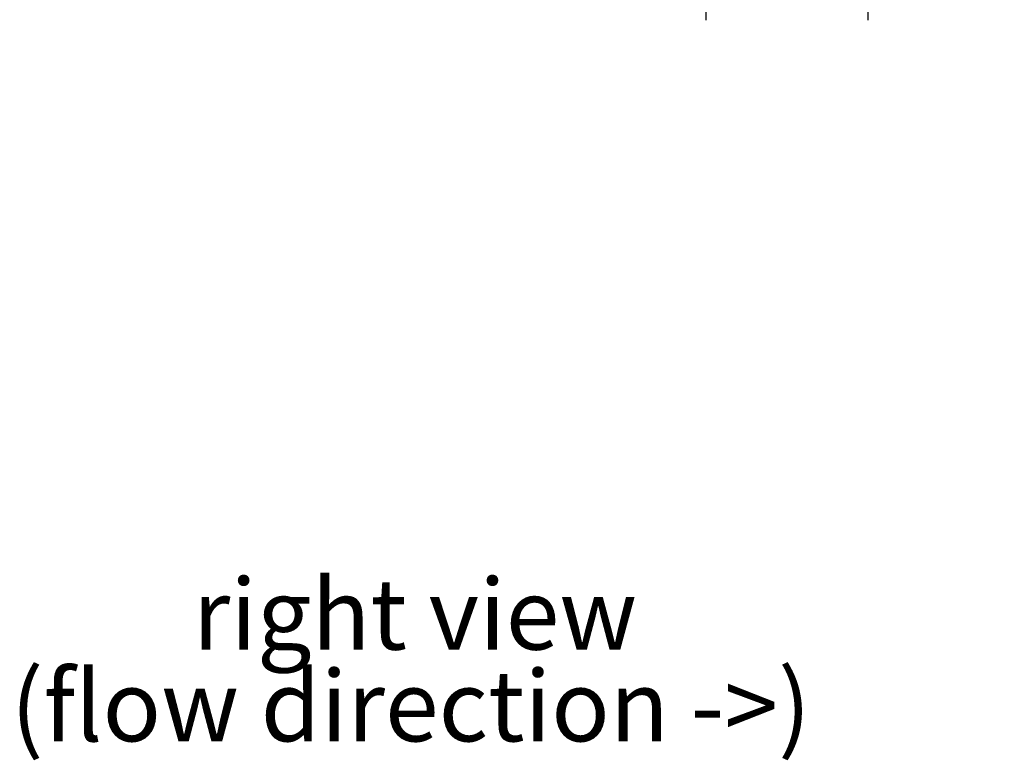
# Model space of a CAD drawing. Units: millimetres. Extents: x 140 to 8260, y 140 to 5800.
# Drawn here: x 2976 to 3946, y 3701 to 4431 of the extents above; entities that cross this region are included whole.
import ezdxf

# ---------------------------------------------------------------- set-up
doc = ezdxf.new("R2010")
doc.units = ezdxf.units.MM
doc.header["$LTSCALE"] = 20
doc.layers.add('HAURATON_DIMENSIONING', color=1, linetype='Continuous')
doc.layers.add('HAURATON_TEXT', color=40, linetype='Continuous')
doc.styles.add('SLDTEXTSTYLE2', font='ARIAL.TTF', dxfattribs={"width": 0.948})
doc.dimstyles.new('SLDDIMSTYLE1', dxfattribs={"dimtxt": 70, "dimasz": 70, "dimexe": 0, "dimexo": 0.0625, "dimgap": 17.5, "dimtad": 1, "dimdec": 0, "dimrnd": 1e-09, "dimzin": 12, "dimdsep": 46, "dimtxsty": 'SLDTEXTSTYLE2', "dimsah": 1, "dimcen": 0.09, "dimadec": 0, "dimazin": 3, "dimtfac": 1, "dimtdec": 0, "dimtmove": 0, "dimatfit": 0, "dimfxl": 1, "dimfrac": 2, "dimtolj": 1, "dimtzin": 12, "dimarcsym": 0})

# ---------------------------------------------------------------- blocks, each defined once
blk = doc.blocks.new('SW_NOTE_5')
at = {"layer": 'HAURATON_TEXT', "color": 0, "char_height": 70, "attachment_point": 2, "style": 'SLDTEXTSTYLE2'}
for s, insert in [('right view', (199.06, 90.23)), ('(flow direction ->)', (195.05, -0.18))]:
    blk.add_mtext(s, dxfattribs=dict(at, insert=insert))
blk = doc.blocks.new('_D_8')
at = {"layer": 'HAURATON_DIMENSIONING'}
for p, q in [((3652, 4898.61), (3652, 4430.61)), ((3811.5, 4898.61), (3811.5, 4430.61)), ((3652, 4450.61), (3240.18, 4450.61)), ((3652, 4450.61), (3811.5, 4450.61)), ((3811.5, 4450.61), (3946.12, 4450.61))]:
    blk.add_line(p, q, dxfattribs=at)
for points in [[(3652, 4450.61), (3582, 4461.38), (3582, 4439.84)], [(3811.5, 4450.61), (3881.5, 4439.84), (3881.5, 4461.38)]]:
    blk.add_solid(points, dxfattribs=at)
at = {"layer": 'HAURATON_DIMENSIONING', "insert": (3240.18, 4540.85), "char_height": 70, "attachment_point": 1, "style": 'SLDTEXTSTYLE2'}
blk.add_mtext('DN 160', dxfattribs=at)

msp = doc.modelspace()

# ---------------------------------------------------------------- block references
at = {"layer": 'HAURATON_TEXT'}
msp.add_blockref('SW_NOTE_5', (3166.03, 3789.85), dxfattribs=at)

# ---------------------------------------------------------------- dimensions: what is measured, and where the dimension line sits
at = {"layer": 'HAURATON_DIMENSIONING'}
dim = msp.add_linear_dim(base=(3811.50009083, 4450.61123323), p1=(3652.00009083, 4898.61123323), p2=(3811.50009083, 4898.61123323), dimstyle='SLDDIMSTYLE1', dxfattribs=at)
dim.commit()
dim.dimension.update_dxf_attribs({"geometry": '_D_8', "text_midpoint": (3403.17048167, 4450.61123323), "dimtype": 160})

doc.saveas('drawing.dxf')
